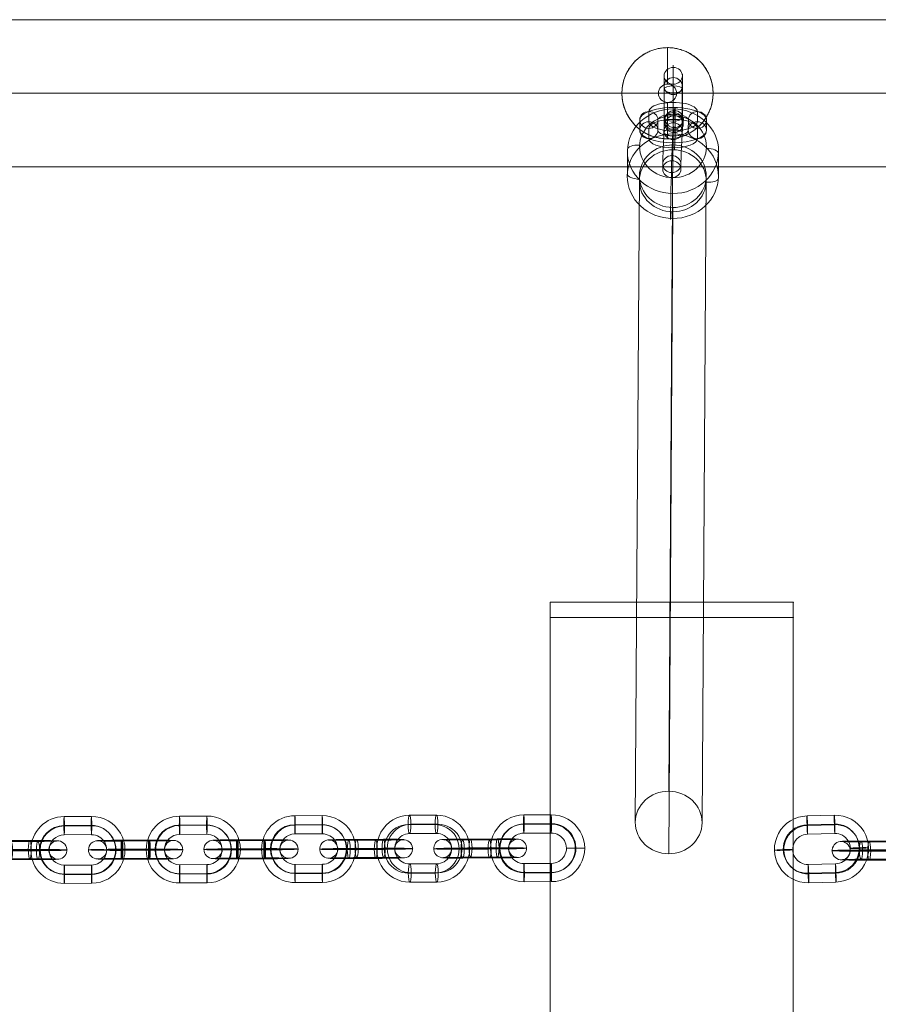
# Model space of a CAD drawing. Units: millimetres. Extents: x -8631 to 12920, y -9938 to 13780.
# Drawn here: x 1851 to 2134, y -4186 to -3862 of the extents above; entities that cross this region are included whole.
import ezdxf

# ---------------------------------------------------------------- set-up
doc = ezdxf.new("R2010")
doc.units = ezdxf.units.MM
doc.header["$MEASUREMENT"] = 0
for name, color, linetype, lineweight in [('joiners-new - Level 25', 7, 'Continuous', 0), ('joiners-new - Level 26', 7, 'Continuous', 0), ('joiners-new - Level 31', 7, 'Continuous', 0), ('Level 61', 7, 'Continuous', 0)]:
    doc.layers.add(name, color=color, linetype=linetype, lineweight=lineweight)

# ---------------------------------------------------------------- blocks, each defined once
blk = doc.blocks.new('From Smart Solid_143')
at = {"layer": 'joiners-new - Level 25', "color": 40, "linetype": 'Continuous', "lineweight": 13}
for p, q in [((907.5, 24.2), (-907.5, 24.2)), ((907.5, 0), (-907.5, 0)), ((907.5, 0), (-907.5, 0)), ((907.5, -24.2), (-907.5, -24.2))]:
    blk.add_line(p, q, dxfattribs=at)
blk = doc.blocks.new('From Smart Solid_150')
at = {"layer": 'joiners-new - Level 26', "color": 253, "lineweight": 13}
for p, q in [((0.54, 10.63), (0.54, 8.95)), ((-2.6, 7.99), (-2.61, 6.31)), ((3.39, 7.72), (3.39, 6.03)), ((0.25, 5.08), (0.24, 3.39)), ((-0.25, -5.87), (-0.24, -4.19)), ((-3.39, -8.51), (-3.39, -6.83)), ((2.6, -8.79), (2.61, -7.11)), ((-0.54, -11.43), (-0.54, -9.75))]:
    blk.add_line(p, q, dxfattribs=at)
for centre in [(0.4, 7.85), (0.39, 6.17), (-0.39, -6.97)]:
    blk.add_ellipse(centre, major_axis=(-3, 0.01), ratio=0.927474, dxfattribs=at)
at = {"layer": 'joiners-new - Level 26', "color": 253, "lineweight": 13, "extrusion": (0, 0, -1)}
for centre, major_axis in [((0, 0.44), (-0.51, -10.99)), ((-2.99, 0.58), (-0.37, -7.99)), ((3, 0.3), (-0.37, -7.99)), ((0, 0.44), (-0.23, -4.99))]:
    blk.add_ellipse(centre, major_axis=major_axis, ratio=0.016675, start_param=0.382852, end_param=3.524445, dxfattribs=at)
for centre, major_axis, ratio in [((0.02, 3.43), (-3, 0.16), 0.373516), ((-0.39, -6.97), (-3, 0.01), 0.927474), ((-0.4, -8.65), (-3, 0.01), 0.927474)]:
    blk.add_ellipse(centre, major_axis=major_axis, ratio=ratio, dxfattribs=at)
blk = doc.blocks.new('From Smart Solid_151')
at = {"layer": 'joiners-new - Level 26', "color": 253, "lineweight": 13}
for p, q in [((-8.01, 1.11), (-7.99, 4.47)), ((8.01, 4.46), (7.99, 1.09)), ((-11.01, -1.67), (-10.99, 1.69)), ((-5.01, -1.68), (-4.99, 1.69)), ((5.01, 1.68), (4.99, -1.69)), ((11.01, 1.68), (10.99, -1.69)), ((-8.01, -4.46), (-7.99, -1.09)), ((8.01, -1.11), (7.99, -4.47))]:
    blk.add_line(p, q, dxfattribs=at)
at = {"layer": 'joiners-new - Level 26', "color": 253, "lineweight": 13, "extrusion": (0, 0, -1)}
for centre, major_axis, start_param, end_param in [((0.01, 4.47), (-8, 0), 0.001819, 3.143412), ((0.01, 1.68), (-11, 0), 0.001819, 3.143412), ((0.01, 1.68), (-5, 0), 0.001819, 3.143412), ((-0.01, 1.1), (-8, 0), 3.143412, 6.285004), ((0.01, -1.1), (-8, 0), 0.001819, 3.143412), ((-0.01, -1.68), (-11, 0), 3.143412, 6.285004), ((-0.01, -1.68), (-5, 0), 3.143412, 6.285004), ((-0.01, -4.46), (-8, 0), 3.143412, 6.285004)]:
    blk.add_ellipse(centre, major_axis=major_axis, ratio=0.373885, start_param=start_param, end_param=end_param, dxfattribs=at)
for centre, major_axis, ratio in [((0.02, 4.67), (0, 3), 0.001687), ((8.01, 1.68), (-3, 0.01), 0.927474), ((7.99, -1.69), (-3, 0.01), 0.927474), ((7.99, -1.69), (-3, 0.01), 0.927474)]:
    blk.add_ellipse(centre, major_axis=major_axis, ratio=ratio, dxfattribs=at)
at = {"layer": 'joiners-new - Level 26', "color": 253, "lineweight": 13}
for centre, major_axis, ratio in [((-7.99, 1.69), (3, -0.01), 0.927474), ((-7.99, 1.69), (3, -0.01), 0.927474), ((-8.01, -1.68), (3, -0.01), 0.927474), ((-0.02, -4.67), (0, 3), 0.001687)]:
    blk.add_ellipse(centre, major_axis=major_axis, ratio=ratio, dxfattribs=at)
blk = doc.blocks.new('From Smart Solid_152')
at = {"layer": 'joiners-new - Level 26', "color": 253, "lineweight": 13}
for p, q in [((0.01, 11.88), (-0.01, 8.52)), ((-2.99, 9.1), (-3.01, 5.74)), ((3.01, 9.1), (2.99, 5.74)), ((0.01, 6.32), (-0.01, 2.95)), ((-0.01, -6.32), (0.01, -2.95)), ((-3.01, -9.1), (-2.99, -5.74)), ((2.99, -9.1), (3.01, -5.74)), ((-0.01, -11.88), (0.01, -8.52))]:
    blk.add_line(p, q, dxfattribs=at)
for centre, major_axis, start_param, end_param in [((0.01, 1.68), (-0.01, -11), 0.383194, 3.524787), ((-2.99, 1.68), (-0.01, -8), 0.383194, 3.524787), ((3.01, 1.68), (-0.01, -8), 0.383194, 3.524787), ((-0.01, -1.68), (-0.01, -11), 3.524787, 6.66638), ((0.01, 1.68), (0, -5), 0.383194, 3.524787), ((-3.01, -1.68), (-0.01, -8), 3.524787, 6.66638), ((2.99, -1.68), (-0.01, -8), 3.524787, 6.66638), ((-0.01, -1.68), (0, -5), 3.524787, 6.66638)]:
    blk.add_ellipse(centre, major_axis=major_axis, ratio=0.001687, start_param=start_param, end_param=end_param, dxfattribs=at)
at = {"layer": 'joiners-new - Level 26', "color": 253, "lineweight": 13, "extrusion": (0, 0, -1)}
for centre, major_axis, ratio in [((0.01, 9.1), (-3, 0.01), 0.927474), ((-0.01, 5.74), (-3, 0.01), 0.927474), ((-0.01, 5.74), (-3, 0.01), 0.927474), ((0.02, 4.67), (-3, 0), 0.373885)]:
    blk.add_ellipse(centre, major_axis=major_axis, ratio=ratio, dxfattribs=at)
at = {"layer": 'joiners-new - Level 26', "color": 253, "lineweight": 13}
for centre, major_axis, ratio in [((0.01, -5.74), (-3, 0.01), 0.927474), ((0.01, -5.74), (-3, 0.01), 0.927474), ((-0.02, -4.67), (-3, 0), 0.373885), ((-0.01, -9.1), (-3, 0.01), 0.927474)]:
    blk.add_ellipse(centre, major_axis=major_axis, ratio=ratio, dxfattribs=at)
blk = doc.blocks.new('From Smart Solid_174')
at = {"layer": 'joiners-new - Level 26', "color": 252}
for p, q in [((4.46, 11.01), (-4.53, 10.98)), ((4.4, 8.07), (-4.6, 8.04)), ((4.55, 7.96), (-4.45, 7.93)), ((4.48, 5.02), (-4.51, 4.98)), ((-4.48, -5.02), (4.51, -4.98)), ((-4.55, -7.96), (4.45, -7.93)), ((-4.4, -8.07), (4.6, -8.04)), ((-4.46, -11.01), (4.53, -10.98))]:
    blk.add_line(p, q, dxfattribs=at)
for centre, major_axis, start_param, end_param in [((-4.5, -0.02), (-6.25, -9.05), 3.749742, 6.891334), ((4.5, 0.02), (-6.25, -9.05), 0.608149, 3.749742), ((-4.57, 0.04), (-4.55, -6.58), 3.749742, 6.891334), ((-4.42, -0.07), (-4.55, -6.58), 3.749742, 6.891334), ((4.42, 0.07), (-4.55, -6.58), 0.608149, 3.749742), ((4.57, -0.04), (-4.55, -6.58), 0.608149, 3.749742), ((-4.5, -0.02), (-2.84, -4.11), 3.749742, 6.891334), ((4.5, 0.02), (-2.84, -4.11), 0.608149, 3.749742)]:
    blk.add_ellipse(centre, major_axis=major_axis, ratio=0.999523, start_param=start_param, end_param=end_param, dxfattribs=at)
for centre, major_axis, ratio in [((-4.52, 7.98), (0.01, -3), 0.025339), ((-4.52, 7.98), (0.01, -3), 0.025339), ((4.47, 8.01), (0.01, -3), 0.025339), ((12.5, 0.04), (-3, -0.01), 0.01764)]:
    blk.add_ellipse(centre, major_axis=major_axis, ratio=ratio, dxfattribs=at)
at = {"layer": 'joiners-new - Level 26', "color": 252, "extrusion": (0, 0, -1)}
for centre, major_axis, ratio in [((-12.5, -0.04), (3, 0.01), 0.01764), ((-4.47, -8.01), (-0.01, 3), 0.025339), ((4.52, -7.98), (-0.01, 3), 0.025339), ((4.52, -7.98), (-0.01, 3), 0.025339)]:
    blk.add_ellipse(centre, major_axis=major_axis, ratio=ratio, dxfattribs=at)
blk = doc.blocks.new('From Smart Solid_175')
at = {"layer": 'joiners-new - Level 26', "color": 252}
for p, q in [((4.46, 11.01), (-4.53, 10.98)), ((4.4, 8.07), (-4.6, 8.04)), ((4.55, 7.96), (-4.45, 7.93)), ((4.48, 5.02), (-4.51, 4.98)), ((-4.48, -5.02), (4.51, -4.98)), ((-4.55, -7.96), (4.45, -7.93)), ((-4.4, -8.07), (4.6, -8.04)), ((-4.46, -11.01), (4.53, -10.98))]:
    blk.add_line(p, q, dxfattribs=at)
for centre, major_axis, start_param, end_param in [((-4.5, -0.02), (-6.25, -9.05), 3.749742, 6.891334), ((4.5, 0.02), (-6.25, -9.05), 0.608149, 3.749742), ((-4.57, 0.04), (-4.55, -6.58), 3.749742, 6.891334), ((-4.42, -0.07), (-4.55, -6.58), 3.749742, 6.891334), ((4.42, 0.07), (-4.55, -6.58), 0.608149, 3.749742), ((4.57, -0.04), (-4.55, -6.58), 0.608149, 3.749742), ((-4.5, -0.02), (-2.84, -4.11), 3.749742, 6.891334), ((4.5, 0.02), (-2.84, -4.11), 0.608149, 3.749742)]:
    blk.add_ellipse(centre, major_axis=major_axis, ratio=0.999523, start_param=start_param, end_param=end_param, dxfattribs=at)
for centre, major_axis, ratio in [((-4.52, 7.98), (0.01, -3), 0.025339), ((-4.52, 7.98), (0.01, -3), 0.025339), ((4.47, 8.01), (0.01, -3), 0.025339), ((12.5, 0.04), (-3, -0.01), 0.01764)]:
    blk.add_ellipse(centre, major_axis=major_axis, ratio=ratio, dxfattribs=at)
at = {"layer": 'joiners-new - Level 26', "color": 252, "extrusion": (0, 0, -1)}
for centre, major_axis, ratio in [((-12.5, -0.04), (3, 0.01), 0.01764), ((-4.47, -8.01), (-0.01, 3), 0.025339), ((4.52, -7.98), (-0.01, 3), 0.025339), ((4.52, -7.98), (-0.01, 3), 0.025339)]:
    blk.add_ellipse(centre, major_axis=major_axis, ratio=ratio, dxfattribs=at)
blk = doc.blocks.new('From Smart Solid_176')
at = {"layer": 'joiners-new - Level 26', "color": 252}
for p, q in [((4.46, 11.01), (-4.53, 10.98)), ((4.4, 8.07), (-4.6, 8.04)), ((4.55, 7.96), (-4.45, 7.93)), ((4.48, 5.02), (-4.51, 4.98)), ((-4.48, -5.02), (4.51, -4.98)), ((-4.55, -7.96), (4.45, -7.93)), ((-4.4, -8.07), (4.6, -8.04)), ((-4.46, -11.01), (4.53, -10.98))]:
    blk.add_line(p, q, dxfattribs=at)
for centre, major_axis, start_param, end_param in [((-4.5, -0.02), (-6.25, -9.05), 3.749742, 6.891334), ((4.5, 0.02), (-6.25, -9.05), 0.608149, 3.749742), ((-4.58, 0.04), (-4.55, -6.58), 3.749742, 6.891334), ((-4.42, -0.07), (-4.55, -6.58), 3.749742, 6.891334), ((4.42, 0.07), (-4.55, -6.58), 0.608149, 3.749742), ((4.57, -0.04), (-4.55, -6.58), 0.608149, 3.749742), ((-4.5, -0.02), (-2.84, -4.11), 3.749742, 6.891334), ((4.5, 0.02), (-2.84, -4.11), 0.608149, 3.749742)]:
    blk.add_ellipse(centre, major_axis=major_axis, ratio=0.999523, start_param=start_param, end_param=end_param, dxfattribs=at)
for centre, major_axis, ratio in [((-4.52, 7.98), (0.01, -3), 0.025339), ((-4.52, 7.98), (0.01, -3), 0.025339), ((4.47, 8.01), (0.01, -3), 0.025339), ((12.5, 0.04), (-3, -0.01), 0.01764)]:
    blk.add_ellipse(centre, major_axis=major_axis, ratio=ratio, dxfattribs=at)
at = {"layer": 'joiners-new - Level 26', "color": 252, "extrusion": (0, 0, -1)}
for centre, major_axis, ratio in [((-12.5, -0.04), (3, 0.01), 0.01764), ((-4.47, -8.01), (-0.01, 3), 0.025339), ((4.52, -7.98), (-0.01, 3), 0.025339), ((4.52, -7.98), (-0.01, 3), 0.025339)]:
    blk.add_ellipse(centre, major_axis=major_axis, ratio=ratio, dxfattribs=at)
blk = doc.blocks.new('From Smart Solid_178')
at = {"layer": 'joiners-new - Level 26', "color": 252}
for p, q in [((4.22, 0.21), (-4.78, 0.18)), ((4.29, 3.16), (-4.71, 3.12)), ((4.37, 0.1), (-4.63, 0.07)), ((-4.3, 2.84), (4.69, 2.87)), ((4.3, -2.84), (-4.69, -2.88)), ((-4.37, -0.1), (4.63, -0.07)), ((-4.29, -3.16), (4.71, -3.12)), ((-4.22, -0.21), (4.78, -0.18))]:
    blk.add_line(p, q, dxfattribs=at)
for centre, major_axis, ratio in [((-12.5, -0.04), (1.71, 2.47), 0.999523), ((-4.7, 0.12), (-0.01, 3), 0.025339), ((-4.7, 0.12), (-0.01, 3), 0.025339), ((4.3, 0.16), (-0.01, 3), 0.025339)]:
    blk.add_ellipse(centre, major_axis=major_axis, ratio=ratio, dxfattribs=at)
at = {"layer": 'joiners-new - Level 26', "color": 252, "extrusion": (0, 0, -1)}
for centre, major_axis, ratio in [((12.5, 0.04), (1.71, 2.47), 0.999523), ((-4.3, -0.16), (-0.01, 3), 0.025339), ((4.7, -0.12), (-0.01, 3), 0.025339), ((4.7, -0.12), (-0.01, 3), 0.025339)]:
    blk.add_ellipse(centre, major_axis=major_axis, ratio=ratio, dxfattribs=at)
at = {"layer": 'joiners-new - Level 26', "color": 252}
for centre, major_axis, start_param, end_param in [((-4.5, -0.02), (-11, -0.03), 4.737735, 7.879327), ((-4.51, 2.98), (-8, -0.02), 4.737735, 7.879327), ((-4.5, -0.02), (-5, -0.02), 4.737735, 7.879327), ((4.5, 0.02), (-11, -0.03), 1.596142, 4.737735), ((4.49, 3.02), (-8, -0.02), 1.596142, 4.737735), ((4.5, 0.02), (-5, -0.02), 1.596142, 4.737735), ((-4.49, -3.02), (-8, -0.02), 4.737735, 7.879327), ((4.51, -2.98), (-8, -0.02), 1.596142, 4.737735)]:
    blk.add_ellipse(centre, major_axis=major_axis, ratio=0.01764, start_param=start_param, end_param=end_param, dxfattribs=at)
blk = doc.blocks.new('From Smart Solid_179')
at = {"layer": 'joiners-new - Level 26', "color": 252}
for p, q in [((2.59, 0.21), (-6.28, 0.18)), ((3.09, 3.16), (-5.78, 3.12)), ((3.6, 0.1), (-5.28, 0.07)), ((-3.1, 2.84), (5.78, 2.88)), ((3.1, -2.84), (-5.78, -2.87)), ((-3.6, -0.1), (5.28, -0.07)), ((-3.09, -3.16), (5.78, -3.12)), ((-2.59, -0.21), (6.28, -0.18))]:
    blk.add_line(p, q, dxfattribs=at)
for centre, major_axis, start_param, end_param in [((-4.44, -0.02), (-11, -0.01), 4.880968, 8.022561), ((-4.44, 2.98), (-8, 0), 4.880968, 8.022561), ((-4.44, -0.02), (-5, 0), 4.880968, 8.022561), ((4.44, 0.02), (-11, -0.01), 1.739375, 4.880968), ((4.43, 3.02), (-8, 0), 1.739375, 4.880968), ((4.44, 0.02), (-5, 0), 1.739375, 4.880968), ((-4.43, -3.02), (-8, 0), 4.880968, 8.022561), ((4.44, -2.98), (-8, 0), 1.739375, 4.880968)]:
    blk.add_ellipse(centre, major_axis=major_axis, ratio=0.017901, start_param=start_param, end_param=end_param, dxfattribs=at)
for centre, major_axis, ratio in [((-12.32, -0.04), (0.31, 2.98), 0.985666), ((-5.78, 0.12), (-0.01, 3), 0.167755), ((-5.78, 0.12), (-0.01, 3), 0.167755), ((3.09, 0.16), (-0.01, 3), 0.167755)]:
    blk.add_ellipse(centre, major_axis=major_axis, ratio=ratio, dxfattribs=at)
at = {"layer": 'joiners-new - Level 26', "color": 252, "extrusion": (0, 0, -1)}
for centre, major_axis, ratio in [((-3.09, -0.16), (-0.01, 3), 0.167755), ((5.78, -0.12), (-0.01, 3), 0.167755), ((5.78, -0.12), (-0.01, 3), 0.167755), ((12.32, 0.04), (0.31, 2.98), 0.985666)]:
    blk.add_ellipse(centre, major_axis=major_axis, ratio=ratio, dxfattribs=at)
blk = doc.blocks.new('From Smart Solid_180')
at = {"layer": 'joiners-new - Level 26', "color": 252}
for p, q in [((4.22, 0.21), (-4.78, 0.18)), ((4.29, 3.16), (-4.71, 3.12)), ((4.37, 0.1), (-4.63, 0.07)), ((-4.3, 2.84), (4.69, 2.87)), ((4.31, -2.84), (-4.69, -2.88)), ((-4.37, -0.1), (4.63, -0.07)), ((-4.29, -3.16), (4.71, -3.12)), ((-4.22, -0.21), (4.78, -0.18))]:
    blk.add_line(p, q, dxfattribs=at)
for centre, major_axis, ratio in [((-12.5, -0.04), (1.71, 2.47), 0.999523), ((-4.7, 0.12), (-0.01, 3), 0.025339), ((-4.7, 0.12), (-0.01, 3), 0.025339), ((4.3, 0.16), (-0.01, 3), 0.025339)]:
    blk.add_ellipse(centre, major_axis=major_axis, ratio=ratio, dxfattribs=at)
at = {"layer": 'joiners-new - Level 26', "color": 252, "extrusion": (0, 0, -1)}
for centre, major_axis, ratio in [((12.5, 0.04), (1.71, 2.47), 0.999523), ((-4.29, -0.16), (-0.01, 3), 0.025339), ((4.7, -0.12), (-0.01, 3), 0.025339), ((4.7, -0.12), (-0.01, 3), 0.025339)]:
    blk.add_ellipse(centre, major_axis=major_axis, ratio=ratio, dxfattribs=at)
at = {"layer": 'joiners-new - Level 26', "color": 252}
for centre, major_axis, start_param, end_param in [((-4.5, -0.02), (-11, -0.03), 4.737735, 7.879327), ((-4.51, 2.98), (-8, -0.02), 4.737735, 7.879327), ((-4.5, -0.02), (-5, -0.02), 4.737735, 7.879327), ((4.5, 0.02), (-11, -0.03), 1.596142, 4.737735), ((4.49, 3.02), (-8, -0.02), 1.596142, 4.737735), ((4.5, 0.02), (-5, -0.02), 1.596142, 4.737735), ((-4.49, -3.02), (-8, -0.02), 4.737735, 7.879327), ((4.51, -2.98), (-8, -0.02), 1.596142, 4.737735)]:
    blk.add_ellipse(centre, major_axis=major_axis, ratio=0.01764, start_param=start_param, end_param=end_param, dxfattribs=at)
blk = doc.blocks.new('From Smart Solid_181')
at = {"layer": 'joiners-new - Level 26', "color": 252}
for p, q in [((4.37, 11.01), (-4.51, 10.98)), ((3.9, 7.96), (-4.98, 7.93)), ((4.88, 8.07), (-4, 8.04)), ((4.41, 5.02), (-4.47, 4.98)), ((-4.41, -5.01), (4.47, -4.98)), ((-4.88, -8.07), (4.01, -8.04)), ((-3.9, -7.96), (4.98, -7.93)), ((-4.37, -11.01), (4.51, -10.98))]:
    blk.add_line(p, q, dxfattribs=at)
for centre, major_axis, start_param, end_param in [((-4.44, -0.02), (1.18, -10.94), 3.038674, 6.180267), ((4.44, 0.02), (1.18, -10.94), 6.180267, 9.32186), ((-4.93, -0.07), (0.86, -7.95), 3.038674, 6.180267), ((-3.95, 0.04), (0.86, -7.95), 3.038674, 6.180267), ((3.95, -0.04), (0.86, -7.95), 6.180267, 9.32186), ((4.93, 0.07), (0.86, -7.95), 6.180267, 9.32186), ((-4.44, -0.02), (0.54, -4.97), 3.038674, 6.180267), ((4.44, 0.02), (0.54, -4.97), 6.180267, 9.32186)]:
    blk.add_ellipse(centre, major_axis=major_axis, ratio=0.986621, start_param=start_param, end_param=end_param, dxfattribs=at)
at = {"layer": 'joiners-new - Level 26', "color": 252, "extrusion": (0, 0, -1)}
for centre, major_axis, ratio in [((-4.49, 7.98), (0.01, -3), 0.162171), ((-4.49, 7.98), (0.01, -3), 0.162171), ((4.39, 8.01), (0.01, -3), 0.162171), ((-12.33, -0.04), (3, 0.02), 0.01675)]:
    blk.add_ellipse(centre, major_axis=major_axis, ratio=ratio, dxfattribs=at)
at = {"layer": 'joiners-new - Level 26', "color": 252}
for centre, major_axis, ratio in [((12.33, 0.04), (-3, -0.02), 0.01675), ((-4.39, -8.01), (-0.01, 3), 0.162171), ((4.49, -7.98), (-0.01, 3), 0.162171), ((4.49, -7.98), (-0.01, 3), 0.162171)]:
    blk.add_ellipse(centre, major_axis=major_axis, ratio=ratio, dxfattribs=at)
blk = doc.blocks.new('From Smart Solid_182')
at = {"layer": 'joiners-new - Level 26', "color": 252}
for p, q in [((4.45, 11.01), (-4.54, 10.98)), ((4.37, 7.96), (-4.63, 7.93)), ((4.56, 8.07), (-4.43, 8.04)), ((4.48, 5.01), (-4.52, 4.98)), ((-4.48, -5.02), (4.52, -4.98)), ((-4.56, -8.07), (4.43, -8.04)), ((-4.37, -7.96), (4.63, -7.93)), ((-4.45, -11.01), (4.54, -10.98))]:
    blk.add_line(p, q, dxfattribs=at)
for centre, major_axis, start_param, end_param in [((-4.5, -0.02), (5.2, -9.7), 2.653445, 5.795038), ((4.5, 0.02), (5.2, -9.7), 5.795038, 8.936631), ((-4.6, -0.07), (3.78, -7.05), 2.653445, 5.795038), ((-4.4, 0.04), (3.78, -7.05), 2.653445, 5.795038), ((4.4, -0.04), (3.78, -7.05), 5.795038, 8.936631), ((4.6, 0.07), (3.78, -7.05), 5.795038, 8.936631), ((-4.5, -0.02), (2.36, -4.41), 2.653445, 5.795038), ((4.5, 0.02), (2.36, -4.41), 5.795038, 8.936631)]:
    blk.add_ellipse(centre, major_axis=major_axis, ratio=0.999309, start_param=start_param, end_param=end_param, dxfattribs=at)
at = {"layer": 'joiners-new - Level 26', "color": 252, "extrusion": (0, 0, -1)}
for centre, major_axis, ratio in [((-4.53, 7.98), (0.01, -3), 0.032825), ((-4.53, 7.98), (0.01, -3), 0.032825), ((4.46, 8.01), (0.01, -3), 0.032825), ((-12.49, -0.04), (3, 0.01), 0.01743)]:
    blk.add_ellipse(centre, major_axis=major_axis, ratio=ratio, dxfattribs=at)
at = {"layer": 'joiners-new - Level 26', "color": 252}
for centre, major_axis, ratio in [((12.49, 0.04), (-3, -0.01), 0.01743), ((-4.46, -8.01), (-0.01, 3), 0.032825), ((4.53, -7.98), (-0.01, 3), 0.032825), ((4.53, -7.98), (-0.01, 3), 0.032825)]:
    blk.add_ellipse(centre, major_axis=major_axis, ratio=ratio, dxfattribs=at)
blk = doc.blocks.new('From Smart Solid_183')
at = {"layer": 'joiners-new - Level 26', "color": 252}
for p, q in [((-5.76, 2.84), (3.12, 2.87)), ((5.25, 0.1), (-3.63, 0.07)), ((5.72, 3.16), (-3.16, 3.12)), ((6.22, 0.21), (-2.66, 0.18)), ((-6.22, -0.21), (2.66, -0.18)), ((-5.72, -3.16), (3.16, -3.12)), ((-5.25, -0.1), (3.63, -0.07)), ((5.76, -2.84), (-3.12, -2.88))]:
    blk.add_line(p, q, dxfattribs=at)
for centre, major_axis, start_param, end_param in [((-4.44, -0.02), (-11, -0.07), 4.549476, 7.691069), ((-4.46, 2.98), (-8, -0.05), 4.549476, 7.691069), ((-4.44, -0.02), (-5, -0.03), 4.549476, 7.691069), ((4.44, 0.02), (-11, -0.07), 1.407883, 4.549476), ((4.42, 3.02), (-8, -0.05), 1.407883, 4.549476), ((4.44, 0.02), (-5, -0.03), 1.407883, 4.549476), ((-4.42, -3.02), (-8, -0.05), 4.549476, 7.691069), ((4.46, -2.98), (-8, -0.05), 1.407883, 4.549476)]:
    blk.add_ellipse(centre, major_axis=major_axis, ratio=0.01675, start_param=start_param, end_param=end_param, dxfattribs=at)
for centre, major_axis, ratio in [((-12.33, -0.04), (-0.32, 2.98), 0.986621), ((-5.74, -0.16), (-0.01, 3), 0.162171), ((3.14, -0.12), (-0.01, 3), 0.162171), ((3.14, -0.12), (-0.01, 3), 0.162171)]:
    blk.add_ellipse(centre, major_axis=major_axis, ratio=ratio, dxfattribs=at)
at = {"layer": 'joiners-new - Level 26', "color": 252, "extrusion": (0, 0, -1)}
for centre, major_axis, ratio in [((-3.14, 0.12), (-0.01, 3), 0.162171), ((-3.14, 0.12), (-0.01, 3), 0.162171), ((5.74, 0.16), (-0.01, 3), 0.162171), ((12.33, 0.04), (-0.32, 2.98), 0.986621)]:
    blk.add_ellipse(centre, major_axis=major_axis, ratio=ratio, dxfattribs=at)
blk = doc.blocks.new('From Smart Solid_184')
at = {"layer": 'joiners-new - Level 26', "color": 252}
for p, q in [((-5.76, 2.84), (3.12, 2.88)), ((5.25, 0.1), (-3.63, 0.07)), ((5.72, 3.16), (-3.16, 3.12)), ((6.22, 0.21), (-2.66, 0.18)), ((-6.22, -0.21), (2.66, -0.18)), ((-5.72, -3.16), (3.16, -3.12)), ((-5.25, -0.1), (3.63, -0.07)), ((5.76, -2.84), (-3.12, -2.87))]:
    blk.add_line(p, q, dxfattribs=at)
for centre, major_axis, start_param, end_param in [((-4.44, -0.02), (-11, -0.07), 4.549476, 7.691069), ((-4.46, 2.98), (-8, -0.05), 4.549476, 7.691069), ((-4.44, -0.02), (-5, -0.03), 4.549476, 7.691069), ((4.44, 0.02), (-11, -0.07), 1.407883, 4.549476), ((4.42, 3.02), (-8, -0.05), 1.407883, 4.549476), ((4.44, 0.02), (-5, -0.03), 1.407883, 4.549476), ((-4.42, -3.02), (-8, -0.05), 4.549476, 7.691069), ((4.46, -2.98), (-8, -0.05), 1.407883, 4.549476)]:
    blk.add_ellipse(centre, major_axis=major_axis, ratio=0.01675, start_param=start_param, end_param=end_param, dxfattribs=at)
for centre, major_axis, ratio in [((-12.33, -0.04), (-0.32, 2.98), 0.986621), ((-5.74, -0.16), (-0.01, 3), 0.162171), ((3.14, -0.12), (-0.01, 3), 0.162171), ((3.14, -0.12), (-0.01, 3), 0.162171)]:
    blk.add_ellipse(centre, major_axis=major_axis, ratio=ratio, dxfattribs=at)
at = {"layer": 'joiners-new - Level 26', "color": 252, "extrusion": (0, 0, -1)}
for centre, major_axis, ratio in [((-3.14, 0.12), (-0.01, 3), 0.162171), ((-3.14, 0.12), (-0.01, 3), 0.162171), ((5.74, 0.16), (-0.01, 3), 0.162171), ((12.33, 0.04), (-0.32, 2.98), 0.986621)]:
    blk.add_ellipse(centre, major_axis=major_axis, ratio=ratio, dxfattribs=at)
blk = doc.blocks.new('From Smart Solid_185')
at = {"layer": 'joiners-new - Level 26', "color": 252}
for p, q in [((4.23, 11.1), (-4.76, 10.88)), ((4.22, 8.21), (-4.77, 7.99)), ((4.38, 8), (-4.61, 7.77)), ((4.38, 5.11), (-4.62, 4.88)), ((-4.38, -5.11), (4.62, -4.88)), ((-4.38, -8), (4.61, -7.77)), ((-4.22, -8.21), (4.77, -7.99)), ((-4.23, -11.1), (4.76, -10.88))]:
    blk.add_line(p, q, dxfattribs=at)
for centre, major_axis, start_param, end_param in [((-4.5, -0.11), (-8.89, -6.47), 4.107913, 7.249506), ((4.5, 0.11), (-8.89, -6.47), 0.96632, 4.107913), ((-4.58, -0.01), (-6.47, -4.71), 4.107913, 7.249506), ((-4.42, -0.22), (-6.47, -4.71), 4.107913, 7.249506), ((4.42, 0.22), (-6.47, -4.71), 0.96632, 4.107913), ((4.58, 0.01), (-6.47, -4.71), 0.96632, 4.107913), ((-4.5, -0.11), (-4.04, -2.94), 4.107913, 7.249506), ((4.5, 0.11), (-4.04, -2.94), 0.96632, 4.107913)]:
    blk.add_ellipse(centre, major_axis=major_axis, ratio=0.999018, start_param=start_param, end_param=end_param, dxfattribs=at)
for centre, major_axis, ratio in [((-4.69, 7.88), (0.08, -3), 0.02518), ((-4.69, 7.88), (0.08, -3), 0.02518), ((4.3, 8.11), (0.08, -3), 0.02518), ((12.49, 0.32), (-3, -0.07), 0.036455)]:
    blk.add_ellipse(centre, major_axis=major_axis, ratio=ratio, dxfattribs=at)
at = {"layer": 'joiners-new - Level 26', "color": 252, "extrusion": (0, 0, -1)}
for centre, major_axis, ratio in [((-12.49, -0.32), (3, 0.07), 0.036455), ((-4.3, -8.11), (-0.08, 3), 0.02518), ((4.69, -7.88), (-0.08, 3), 0.02518), ((4.69, -7.88), (-0.08, 3), 0.02518)]:
    blk.add_ellipse(centre, major_axis=major_axis, ratio=ratio, dxfattribs=at)
blk = doc.blocks.new('From Smart Solid_190')
at = {"layer": 'joiners-new - Level 26', "color": 252}
for p, q in [((2.59, 0.21), (-6.28, 0.18)), ((3.09, 3.16), (-5.78, 3.12)), ((3.6, 0.1), (-5.27, 0.07)), ((-3.1, 2.84), (5.78, 2.88)), ((3.1, -2.84), (-5.78, -2.87)), ((-3.6, -0.1), (5.28, -0.07)), ((-3.09, -3.16), (5.78, -3.12)), ((-2.59, -0.21), (6.28, -0.18))]:
    blk.add_line(p, q, dxfattribs=at)
for centre, major_axis, start_param, end_param in [((-4.44, -0.02), (-11, -0.01), 4.880968, 8.022561), ((-4.44, 2.98), (-8, 0), 4.880968, 8.022561), ((-4.44, -0.02), (-5, 0), 4.880968, 8.022561), ((4.44, 0.02), (-11, -0.01), 1.739375, 4.880968), ((4.43, 3.02), (-8, 0), 1.739375, 4.880968), ((4.44, 0.02), (-5, 0), 1.739375, 4.880968), ((-4.43, -3.02), (-8, 0), 4.880968, 8.022561), ((4.44, -2.98), (-8, 0), 1.739375, 4.880968)]:
    blk.add_ellipse(centre, major_axis=major_axis, ratio=0.017901, start_param=start_param, end_param=end_param, dxfattribs=at)
for centre, major_axis, ratio in [((-12.32, -0.04), (0.31, 2.98), 0.985666), ((-5.78, 0.12), (-0.01, 3), 0.167755), ((-5.78, 0.12), (-0.01, 3), 0.167755), ((3.09, 0.16), (-0.01, 3), 0.167755)]:
    blk.add_ellipse(centre, major_axis=major_axis, ratio=ratio, dxfattribs=at)
at = {"layer": 'joiners-new - Level 26', "color": 252, "extrusion": (0, 0, -1)}
for centre, major_axis, ratio in [((-3.09, -0.16), (-0.01, 3), 0.167755), ((5.78, -0.12), (-0.01, 3), 0.167755), ((5.78, -0.12), (-0.01, 3), 0.167755), ((12.32, 0.04), (0.31, 2.98), 0.985666)]:
    blk.add_ellipse(centre, major_axis=major_axis, ratio=ratio, dxfattribs=at)
blk = doc.blocks.new('From Smart Solid_213')
at = {"layer": 'joiners-new - Level 31', "color": 12, "linetype": 'Continuous', "lineweight": 13}
for p, q in [((0.69, 116.63), (-0.69, -96.06)), ((-10.31, 106.35), (-11.69, -106.33)), ((11.69, 106.33), (10.31, -106.35)), ((0.69, 96.06), (-0.69, -116.63))]:
    blk.add_line(p, q, dxfattribs=at)
at = {"layer": 'joiners-new - Level 31', "color": 12, "linetype": 'Continuous', "lineweight": 13, "extrusion": (0, 0, -1)}
for centre in [(0.69, 106.34), (-0.69, -106.34)]:
    blk.add_ellipse(centre, major_axis=(11, -0.07), ratio=0.935119, dxfattribs=at)
blk = doc.blocks.new('From Smart Solid_297')
at = {"layer": 'joiners-new - Level 26', "color": 253, "lineweight": 13}
for p, q in [((0.72, 9.78), (0.76, 18.01)), ((-15, -3.42), (-14.96, 4.81)), ((14.96, -4.81), (15, 3.42)), ((-0.76, -18.01), (-0.72, -9.78))]:
    blk.add_line(p, q, dxfattribs=at)
for centre, major_axis in [((0.02, 4.11), (-15, 0.07)), ((-0.03, -5.61), (11, -0.05))]:
    blk.add_ellipse(centre, major_axis=major_axis, ratio=0.927474, dxfattribs=at)
for centre, major_axis, ratio, start_param, end_param in [((0.56, 14.3), (-0.19, -4), 0.016689, 2.75874, 4.329537), ((11.01, 3.6), (3.99, -0.21), 0.373516, 0.017992, 1.588789), ((-11.01, -3.6), (3.99, -0.21), 0.373516, 3.159585, 4.730381), ((-0.56, -14.3), (-0.19, -4), 0.016689, 5.900333, 7.471129)]:
    blk.add_ellipse(centre, major_axis=major_axis, ratio=ratio, start_param=start_param, end_param=end_param, dxfattribs=at)
at = {"layer": 'joiners-new - Level 26', "color": 253, "lineweight": 13, "extrusion": (0, 0, -1)}
for centre, major_axis in [((0.03, 5.61), (11, -0.05)), ((-0.02, -4.11), (-15, 0.07))]:
    blk.add_ellipse(centre, major_axis=major_axis, ratio=0.927474, dxfattribs=at)
for centre, major_axis, ratio, start_param, end_param in [((0.52, 6.08), (-0.19, -4), 0.016689, 3.524445, 5.095241), ((-10.97, 4.62), (-3.99, 0.21), 0.373516, 6.265193, 7.835989), ((-0.52, -6.08), (-0.19, -4), 0.016689, 0.382852, 1.953649), ((10.97, -4.62), (-3.99, 0.21), 0.373516, 3.1236, 4.694397)]:
    blk.add_ellipse(centre, major_axis=major_axis, ratio=ratio, start_param=start_param, end_param=end_param, dxfattribs=at)
blk = doc.blocks.new('From Smart Solid_300')
at = {"layer": 'joiners-new - Level 25', "color": 40, "linetype": 'Continuous', "lineweight": 13}
for p, q in [((0, 15), (0, 3)), ((-15, 0), (-3, 0)), ((15, 0), (3, 0)), ((0, -15), (0, -3))]:
    blk.add_line(p, q, dxfattribs=at)
blk.add_arc((0, 0), 15, 0, 360, dxfattribs=at)
at = {"layer": 'joiners-new - Level 25', "color": 40, "linetype": 'Continuous', "lineweight": 13, "extrusion": (0, 0, -1)}
blk.add_arc((0, 0), 3, 0, 360, dxfattribs=at)
at = {"layer": 'joiners-new - Level 25', "color": 40, "linetype": 'Continuous', "lineweight": 13}
blk.add_open_spline([(-15, 0), (-15, 0.51), (-14.97, 1.01), (-14.87, 2.01), (-14.8, 2.51), (-14.6, 3.48), (-14.48, 3.97), (-14.29, 4.57), (-14.25, 4.69), (-14.17, 4.92), (-14.05, 5.27), (-13.91, 5.62), (-13.62, 6.3), (-13.41, 6.73), (-12.95, 7.59), (-12.7, 8), (-12.36, 8.51), (-12.29, 8.61), (-12.15, 8.8), (-11.93, 9.1), (-11.71, 9.38), (-11.25, 9.93), (-10.93, 10.28), (-10.26, 10.96), (-9.91, 11.28), (-9.44, 11.66), (-9.35, 11.73), (-9.16, 11.88), (-9.07, 11.95), (-8.78, 12.17), (-8.58, 12.31), (-7.99, 12.71), (-7.58, 12.95), (-6.74, 13.41), (-6.31, 13.62), (-5.41, 14), (-4.95, 14.17), (-4, 14.47), (-3.52, 14.59), (-2.55, 14.79), (-2.05, 14.87), (-1.3, 14.95), (-1.05, 14.97), (-0.54, 14.99), (-0.29, 15), (0.47, 15), (0.98, 14.98), (1.98, 14.88), (2.47, 14.8), (3.21, 14.66), (3.45, 14.6), (3.94, 14.48), (4.18, 14.41), (4.89, 14.19), (5.35, 14.02), (6.24, 13.65), (6.68, 13.44), (7.22, 13.15), (7.32, 13.09), (7.53, 12.97), (7.85, 12.79), (8.15, 12.59), (8.75, 12.19), (9.13, 11.91), (9.87, 11.31), (10.22, 10.99), (10.65, 10.57), (10.73, 10.48), (10.9, 10.31), (10.98, 10.22), (11.22, 9.95), (11.38, 9.77), (11.84, 9.22), (12.13, 8.84), (12.67, 8.04), (12.92, 7.63), (13.39, 6.78), (13.6, 6.34), (13.84, 5.77), (13.89, 5.66), (13.98, 5.43), (14.12, 5.08), (14.24, 4.73), (14.46, 4.02), (14.58, 3.54), (14.79, 2.57), (14.86, 2.08), (14.94, 1.32), (14.96, 1.07), (14.98, 0.69), (14.99, 0.56), (15, 0.31), (15, 0.18), (15, -0.45), (14.98, -0.96), (14.88, -1.96), (14.81, -2.45), (14.66, -3.19), (14.6, -3.44), (14.51, -3.8), (14.48, -3.92), (14.41, -4.17), (14.37, -4.29), (14.19, -4.88), (14.02, -5.35), (13.64, -6.25), (13.43, -6.7), (13.14, -7.24), (13.08, -7.34), (12.96, -7.56), (12.9, -7.66), (12.71, -7.97), (12.57, -8.18), (12.17, -8.78), (11.88, -9.17), (11.27, -9.91), (10.95, -10.26), (10.44, -10.77), (10.27, -10.93), (10, -11.18), (9.91, -11.26), (9.73, -11.41), (9.64, -11.49), (9.18, -11.87), (8.8, -12.16), (8.01, -12.69), (7.6, -12.94), (6.75, -13.4), (6.32, -13.61), (5.75, -13.85), (5.64, -13.9), (5.41, -13.99), (5.06, -14.12), (4.71, -14.24), (4.01, -14.46), (3.53, -14.59), (2.55, -14.79), (2.06, -14.87), (1.3, -14.95), (1.04, -14.97), (0.54, -14.99), (0.28, -15), (-0.47, -15), (-0.97, -14.98), (-1.72, -14.9), (-1.97, -14.87), (-2.35, -14.82), (-2.47, -14.8), (-2.72, -14.75), (-2.84, -14.73), (-3.46, -14.6), (-3.94, -14.48), (-4.89, -14.19), (-5.35, -14.02), (-6.03, -13.74), (-6.25, -13.64), (-6.69, -13.43), (-6.91, -13.32), (-7.55, -12.97), (-7.96, -12.72), (-8.76, -12.19), (-9.14, -11.9), (-9.7, -11.45), (-9.88, -11.29), (-10.15, -11.05), (-10.24, -10.97), (-10.41, -10.8), (-10.5, -10.72), (-10.92, -10.3), (-11.24, -9.94), (-11.85, -9.21), (-12.14, -8.82), (-12.68, -8.03), (-12.93, -7.61), (-13.23, -7.07), (-13.29, -6.97), (-13.4, -6.75), (-13.56, -6.42), (-13.72, -6.08), (-14, -5.4), (-14.17, -4.94), (-14.47, -4), (-14.59, -3.52), (-14.74, -2.78), (-14.79, -2.54), (-14.86, -2.04), (-14.9, -1.78), (-14.95, -1.27), (-14.97, -1.02), (-14.99, -0.64), (-15, -0.45), (-15, -0.22), (-15, -0.13), (-15, -0.06), (-15, -0.03), (-15, 0)], degree=3, knots=[0, 0, 0, 0, 0.015625, 0.015625, 0.03125, 0.03125, 0.046875, 0.046875, 0.050781, 0.050781, 0.054688, 0.0625, 0.0625, 0.078125, 0.078125, 0.09375, 0.09375, 0.097656, 0.097656, 0.101563, 0.109375, 0.109375, 0.125, 0.125, 0.140625, 0.140625, 0.144531, 0.144531, 0.148438, 0.148438, 0.15625, 0.15625, 0.171875, 0.171875, 0.1875, 0.1875, 0.203125, 0.203125, 0.21875, 0.21875, 0.234375, 0.234375, 0.242188, 0.242188, 0.25, 0.25, 0.265625, 0.265625, 0.28125, 0.28125, 0.289063, 0.289063, 0.296875, 0.296875, 0.3125, 0.3125, 0.328125, 0.328125, 0.332031, 0.332031, 0.335938, 0.34375, 0.34375, 0.359375, 0.359375, 0.375, 0.375, 0.378906, 0.378906, 0.382813, 0.382813, 0.390625, 0.390625, 0.40625, 0.40625, 0.421875, 0.421875, 0.4375, 0.4375, 0.441406, 0.441406, 0.445313, 0.453125, 0.453125, 0.46875, 0.46875, 0.484375, 0.484375, 0.492188, 0.492188, 0.496094, 0.496094, 0.5, 0.5, 0.515625, 0.515625, 0.53125, 0.53125, 0.539063, 0.539063, 0.542969, 0.542969, 0.546875, 0.546875, 0.5625, 0.5625, 0.578125, 0.578125, 0.582031, 0.582031, 0.585938, 0.585938, 0.59375, 0.59375, 0.609375, 0.609375, 0.625, 0.625, 0.632813, 0.632813, 0.636719, 0.636719, 0.640625, 0.640625, 0.65625, 0.65625, 0.671875, 0.671875, 0.6875, 0.6875, 0.691406, 0.691406, 0.695313, 0.703125, 0.703125, 0.71875, 0.71875, 0.734375, 0.734375, 0.742188, 0.742188, 0.75, 0.75, 0.765625, 0.765625, 0.773438, 0.773438, 0.777344, 0.777344, 0.78125, 0.78125, 0.796875, 0.796875, 0.8125, 0.8125, 0.820313, 0.820313, 0.828125, 0.828125, 0.84375, 0.84375, 0.859375, 0.859375, 0.867188, 0.867188, 0.871094, 0.871094, 0.875, 0.875, 0.890625, 0.890625, 0.90625, 0.90625, 0.921875, 0.921875, 0.925781, 0.925781, 0.929688, 0.9375, 0.9375, 0.953125, 0.953125, 0.96875, 0.96875, 0.976563, 0.976563, 0.984375, 0.984375, 0.992188, 0.992188, 0.996094, 0.998047, 0.999023, 0.999023, 1, 1, 1, 1], dxfattribs=at)
for p in [(0, 15), (-15, 0), (15, 0), (0, -15)]:
    blk.add_point(p, dxfattribs=at)
blk = doc.blocks.new('From Smart Solid_311')
at = {"layer": 'joiners-new - Level 26', "color": 7, "linetype": 'Continuous', "lineweight": 13}
for p, q in [((40, 300), (-40, 300)), ((-40, 300), (-40, -300)), ((-40, -300), (-40, 300)), ((-40, 300), (40, 300)), ((40, -300), (40, 300)), ((40, 300), (40, -300))]:
    blk.add_line(p, q, dxfattribs=at)
for p in [(-40, 300), (40, 300)]:
    blk.add_point(p, dxfattribs=at)
blk = doc.blocks.new('From Smart Solid_316')
at = {"layer": 'joiners-new - Level 26', "color": 7, "linetype": 'Continuous', "lineweight": 13}
for p, q in [((-40, -2.5), (-40, 2.5)), ((-40, 2.5), (40, 2.5)), ((40, 2.5), (-40, 2.5)), ((-40, 2.5), (-40, -2.5)), ((40, 2.5), (40, -2.5)), ((40, -2.5), (40, 2.5)), ((40, -2.5), (-40, -2.5)), ((-40, -2.5), (40, -2.5))]:
    blk.add_line(p, q, dxfattribs=at)
for p in [(-40, 2.5), (40, 2.5), (-40, -2.5), (40, -2.5)]:
    blk.add_point(p, dxfattribs=at)
blk = doc.blocks.new('From Smart Solid_324')
at = {"layer": 'joiners-new - Level 26', "color": 7, "linetype": 'Continuous', "lineweight": 13}
for p, q in [((-40, -2.5), (-40, 2.5)), ((-40, 2.5), (40, 2.5)), ((40, 2.5), (-40, 2.5)), ((-40, 2.5), (-40, -2.5)), ((40, 2.5), (40, -2.5)), ((40, -2.5), (40, 2.5)), ((40, -2.5), (-40, -2.5)), ((-40, -2.5), (40, -2.5))]:
    blk.add_line(p, q, dxfattribs=at)
for p in [(-40, 2.5), (40, 2.5), (-40, -2.5), (40, -2.5)]:
    blk.add_point(p, dxfattribs=at)
blk = doc.blocks.new('joiners-new')
at = {"layer": 'joiners-new - Level 25', "color": 40, "linetype": 'Continuous', "lineweight": 13}
for name, p in [('From Smart Solid_143', (2066.0065, -3886.2665)), ('From Smart Solid_300', (2064.6715, -3886.2665))]:
    blk.add_blockref(name, p, dxfattribs=at)
at = {"layer": 'joiners-new - Level 26', "color": 253, "lineweight": 13}
for name, p in [('From Smart Solid_152', (2066.5525, -3889.651)), ('From Smart Solid_297', (2066.4565, -3909.4665)), ('From Smart Solid_151', (2066.518, -3896.755)), ('From Smart Solid_150', (2066.4875, -3902.6195))]:
    blk.add_blockref(name, p, dxfattribs=at)
at = {"layer": 'joiners-new - Level 26', "color": 7, "linetype": 'Continuous', "lineweight": 13}
for name, p in [('From Smart Solid_316', (2066.0945, -4056.2665)), ('From Smart Solid_324', (2066.0945, -4056.2665)), ('From Smart Solid_311', (2066.0945, -4358.7665))]:
    blk.add_blockref(name, p, dxfattribs=at)
at = {"layer": 'joiners-new - Level 26', "color": 252}
for name, p in [('From Smart Solid_174', (1870.564, -4135.2785)), ('From Smart Solid_175', (1908.5515, -4135.144)), ('From Smart Solid_176', (1946.5395, -4135.0095)), ('From Smart Solid_181', (1984.223, -4134.875)), ('From Smart Solid_182', (2021.904, -4134.74)), ('From Smart Solid_185', (2115.3715, -4134.973)), ('From Smart Solid_179', (1851.6325, -4135.346)), ('From Smart Solid_178', (1889.558, -4135.211)), ('From Smart Solid_180', (1927.545, -4135.0765)), ('From Smart Solid_183', (1965.475, -4134.942)), ('From Smart Solid_184', (2002.9715, -4134.8075)), ('From Smart Solid_190', (2134.1705, -4135.4805))]:
    blk.add_blockref(name, p, dxfattribs=at)
at = {"layer": 'joiners-new - Level 31', "color": 12, "linetype": 'Continuous', "lineweight": 13}
blk.add_blockref('From Smart Solid_213', (2065.7475, -4019.9225), dxfattribs=at)

msp = doc.modelspace()

# ---------------------------------------------------------------- block references
at = {"layer": 'Level 61', "color": 7, "linetype": 'Continuous', "lineweight": 0}
msp.add_blockref('joiners-new', (0, 0), dxfattribs=at)

doc.saveas('drawing.dxf')
